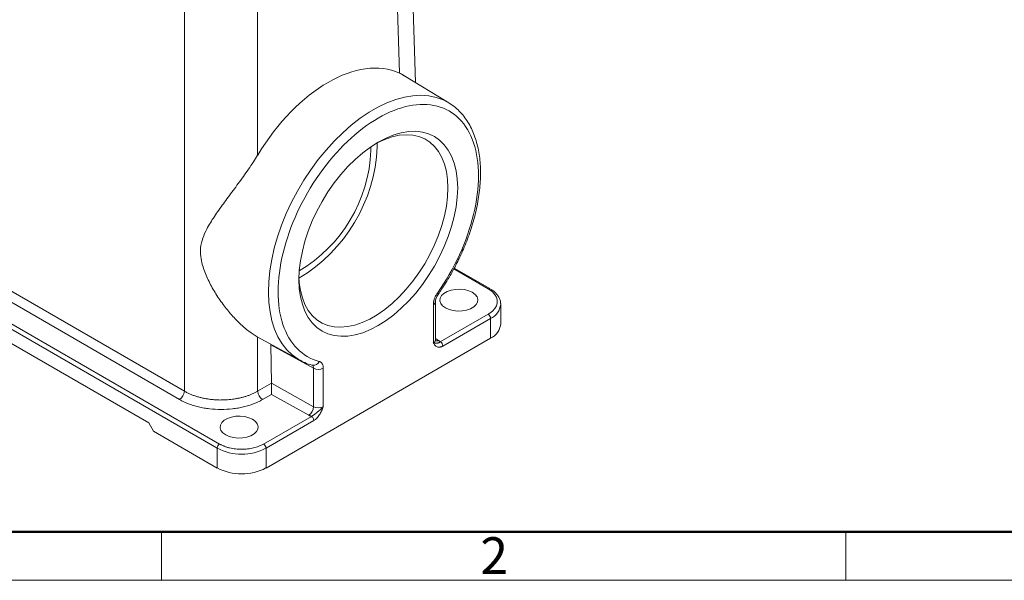
# Model space of a CAD drawing. Units: millimetres. Extents: x 1591 to 2185, y 621 to 1041.
# Drawn here: x 1670 to 1812, y 621 to 702 of the extents above; entities that cross this region are included whole.
import ezdxf

# ---------------------------------------------------------------- set-up
doc = ezdxf.new("R2010")
doc.units = ezdxf.units.MM
doc.header["$LTSCALE"] = 65.395
doc.layers.get('0').update_dxf_attribs({"linetype": 'CONTINUOUS', "lineweight": 30})
doc.layers.add('Dim', color=3, linetype='CONTINUOUS', lineweight=15)
doc.layers.add('图框', color=7, linetype='CONTINUOUS', lineweight=20)
doc.styles.add('Romans字体', font='romans.shx', dxfattribs={"width": 0.75})

# ---------------------------------------------------------------- blocks, each defined once
blk = doc.blocks.new('A4图框-NEW')
at = {"layer": '图框', "lineweight": 50}
blk.add_line((836.855, 484.035), (1126.929, 484.035), dxfattribs=at)
at = {"layer": '图框', "color": 6}
for p, q in [((882.948, 484.035), (882.948, 480.535)), ((932.483, 484.035), (932.483, 480.535))]:
    blk.add_line(p, q, dxfattribs=at)
at = {"layer": '图框', "color": 1, "lineweight": 18}
blk.add_line((833.413, 480.535), (1130.412, 480.535), dxfattribs=at)
at = {"layer": '图框', "color": 6, "insert": (906.025, 483.648), "char_height": 2.652, "width": 2.55791, "attachment_point": 1, "style": 'Romans字体'}
blk.add_mtext('2', dxfattribs=at)

msp = doc.modelspace()

# ---------------------------------------------------------------- linework, layer by layer
at = {"color": 7, "linetype": 'Continuous', "lineweight": 15}
for p, q in [((1726.95, 693.21), (1726.13, 720.15)), ((1724.62, 694.57), (1723.91, 717.76)), ((1693.5, 648.56), (1693.5, 706.32)), ((1704.1, 682.72), (1704.1, 706.32)), ((1731.76, 690.29), (1725.28, 694.21)), ((1731.6, 690.38), (1731.76, 690.29)), ((1721.39, 683.88), (1721.38, 684.47)), ((1720.51, 683.37), (1720.5, 683.92)), ((1638.84, 674.59), (1698.23, 640.3)), ((1639.19, 675.2), (1698.59, 640.91)), ((1651.04, 673.07), (1693.5, 648.56)), ((1692.79, 647.35), (1650.33, 671.86)), ((1648.74, 666.83), (1688.33, 643.98)), ((1737.73, 663.39), (1732.56, 666.37)), ((1729.54, 655.51), (1729.54, 661.07)), ((1729.83, 655.92), (1729.83, 661.48)), ((1739.29, 661.22), (1739.3, 661.12)), ((1739.3, 658.26), (1739.3, 661.12)), ((1730.55, 655.69), (1737.48, 659.69)), ((1737.83, 659.08), (1730.91, 655.08)), ((1737.83, 656.22), (1737.83, 659.08)), ((1704.05, 656.43), (1710.25, 653.02)), ((1704.1, 648.56), (1704.1, 656.4)), ((1705.31, 637.44), (1737.83, 656.22)), ((1706, 655.26), (1705.99, 655.36)), ((1712.2, 651.87), (1706, 655.26)), ((1706.09, 649.72), (1706, 655.26)), ((1710.25, 653.02), (1710.16, 653.07)), ((1712.2, 651.87), (1712.2, 646.31)), ((1713.6, 651.87), (1713.6, 646.32)), ((1704.1, 648.56), (1706.09, 649.7)), ((1712.2, 646.31), (1706.09, 649.72)), ((1706.1, 648.09), (1704.81, 647.35)), ((1711.5, 645.08), (1706.1, 648.09)), ((1704.95, 640.91), (1711.88, 644.91)), ((1688.33, 643.98), (1689.04, 642.75)), ((1705.31, 640.3), (1712.23, 644.3)), ((1689.04, 642.75), (1698.23, 637.44)), ((1698.23, 640.3), (1698.23, 637.44)), ((1705.31, 640.3), (1705.31, 637.44))]:
    msp.add_line(p, q, dxfattribs=at)
at = {"color": 8, "linetype": 'Continuous', "lineweight": 15}
for p, q in [((1737.48, 663.37), (1732.49, 666.24)), ((1729.83, 656.17), (1730.27, 655.91))]:
    msp.add_line(p, q, dxfattribs=at)
at = {"color": 8, "linetype": 'Continuous', "lineweight": 15, "flags": 128}
for points in [[(1710.16, 653.07), (1709.96, 653.19), (1709.09, 653.81), (1708.32, 654.56), (1707.63, 655.43), (1707.04, 656.42), (1706.55, 657.53), (1706.17, 658.73), (1705.89, 660.03), (1705.72, 661.41), (1705.66, 662.87), (1705.71, 664.4), (1705.87, 665.97), (1706.14, 667.59), (1706.51, 669.24), (1706.99, 670.9), (1707.57, 672.57), (1708.25, 674.24), (1709.01, 675.89), (1709.87, 677.51), (1710.8, 679.08), (1711.81, 680.6), (1712.88, 682.06), (1714.01, 683.44), (1715.19, 684.74), (1716.41, 685.95), (1717.66, 687.05), (1718.94, 688.04), (1720.23, 688.91), (1721.52, 689.66), (1722.81, 690.28), (1724.09, 690.76), (1725.34, 691.1), (1726.56, 691.31), (1727.74, 691.37), (1728.87, 691.29), (1729.94, 691.07), (1730.95, 690.71), (1731.6, 690.38)], [(1730.22, 662.55), (1730.23, 662.56), (1730.22, 662.6), (1730.18, 662.65), (1730.12, 662.73)]]:
    msp.add_lwpolyline(points, dxfattribs=at)
at = {"color": 7, "linetype": 'Continuous', "lineweight": 15, "flags": 128}
for points in [[(1733.06, 677.96), (1733, 676.63), (1732.84, 675.25), (1732.56, 673.83), (1732.18, 672.38), (1731.7, 670.92), (1731.12, 669.47), (1730.45, 668.04), (1729.69, 666.64), (1728.86, 665.28), (1727.95, 663.98), (1726.99, 662.75), (1725.97, 661.61), (1724.9, 660.56), (1723.81, 659.61), (1722.69, 658.77), (1721.57, 658.06), (1720.44, 657.47), (1719.33, 657.02), (1718.23, 656.71), (1717.17, 656.53), (1716.15, 656.5), (1715.18, 656.61), (1714.28, 656.86), (1713.44, 657.26), (1712.69, 657.78), (1712.01, 658.44), (1711.43, 659.22), (1710.95, 660.12), (1710.57, 661.13), (1710.3, 662.23), (1710.13, 663.43), (1710.08, 664.7), (1710.13, 666.03), (1710.3, 667.41), (1710.57, 668.83), (1710.95, 670.28), (1711.43, 671.73), (1712.01, 673.19), (1712.69, 674.62), (1713.44, 676.02), (1714.28, 677.38), (1715.18, 678.68), (1716.15, 679.9), (1717.17, 681.05), (1718.23, 682.1), (1719.33, 683.05), (1720.44, 683.88), (1721.57, 684.6), (1722.69, 685.18), (1723.81, 685.64), (1724.9, 685.95), (1725.97, 686.13), (1726.99, 686.16), (1727.95, 686.05), (1728.86, 685.79), (1729.69, 685.4), (1730.45, 684.87), (1731.12, 684.22), (1731.7, 683.43), (1732.18, 682.54), (1732.56, 681.53), (1732.84, 680.42), (1733, 679.23), (1733.06, 677.96)], [(1731.64, 677.96), (1731.59, 679.19), (1731.42, 680.34), (1731.15, 681.4), (1730.77, 682.37), (1730.29, 683.22), (1729.71, 683.96), (1729.04, 684.57), (1728.29, 685.05), (1727.46, 685.39), (1726.57, 685.6), (1725.61, 685.66), (1724.61, 685.58), (1723.56, 685.35), (1722.49, 684.99), (1721.41, 684.49), (1721.21, 684.38)], [(1710.08, 665.11), (1710.13, 664.28), (1710.3, 663.13), (1710.57, 662.07), (1710.95, 661.11), (1711.43, 660.25), (1712.01, 659.51), (1712.68, 658.9), (1713.43, 658.42), (1714.26, 658.08), (1715.16, 657.88), (1716.11, 657.82), (1717.12, 657.9), (1718.16, 658.12), (1719.23, 658.49), (1720.32, 658.99), (1721.41, 659.62), (1722.49, 660.37), (1723.56, 661.24), (1724.61, 662.22), (1725.61, 663.3), (1726.57, 664.46), (1727.46, 665.7), (1728.29, 667), (1729.04, 668.35), (1729.71, 669.73), (1730.29, 671.14), (1730.77, 672.55), (1731.15, 673.95), (1731.42, 675.33), (1731.59, 676.67), (1731.64, 677.96)], [(1735.18, 662.86), (1735.59, 662.55), (1735.86, 662.21), (1735.98, 661.83), (1735.94, 661.45), (1735.74, 661.08), (1735.4, 660.75), (1734.93, 660.48), (1734.36, 660.29), (1733.73, 660.17), (1733.07, 660.15), (1732.42, 660.22), (1731.81, 660.37), (1731.29, 660.61), (1730.88, 660.91), (1730.61, 661.26), (1730.49, 661.64), (1730.53, 662.02), (1730.73, 662.38), (1731.07, 662.71), (1731.54, 662.98), (1732.11, 663.18), (1732.74, 663.29), (1733.4, 663.32), (1734.05, 663.25), (1734.66, 663.09), (1735.18, 662.86)], [(1703.36, 644.49), (1703.77, 644.18), (1704.04, 643.84), (1704.16, 643.46), (1704.12, 643.08), (1703.92, 642.71), (1703.58, 642.38), (1703.11, 642.11), (1702.54, 641.92), (1701.91, 641.8), (1701.25, 641.78), (1700.6, 641.85), (1699.99, 642.01), (1699.47, 642.24), (1699.06, 642.54), (1698.79, 642.89), (1698.67, 643.27), (1698.71, 643.65), (1698.91, 644.02), (1699.25, 644.34), (1699.72, 644.61), (1700.29, 644.81), (1700.92, 644.93), (1701.58, 644.95), (1702.23, 644.88), (1702.84, 644.72), (1703.36, 644.49)]]:
    msp.add_lwpolyline(points, dxfattribs=at)
at = {"color": 7, "linetype": 'Continuous', "lineweight": 15}
for centre, radius, start, end in [((1698.17, 684.88), 23.25, 300.8272, 357.5496), ((1699.22, 684.26), 21.3, 300.7918, 357.6021), ((1737.06, 659.04), 0.768, 2.6056, 57.3941), ((1736.79, 658.51), 2.51, 294.3746, 354.3052), ((1730.14, 655.05), 0.768, 2.6056, 57.3941), ((1712.89, 653.24), 1.54, 243.2337, 297.3437), ((1691.96, 648.64), 1.54, 302.6524, 356.7701), ((1705.64, 648.64), 1.54, 183.2294, 237.348), ((1710.64, 646.38), 1.56, 303.6389, 357.5207), ((1712.89, 647.68), 1.54, 243.2337, 297.3437), ((1699, 640.27), 0.768, 122.6061, 177.3939), ((1701.77, 647.13), 7.69, 242.6097, 297.3903), ((1704.54, 640.27), 0.768, 2.6056, 57.3941), ((1701.77, 644.27), 7.69, 242.6097, 297.3903)]:
    msp.add_arc(centre, radius, start, end, dxfattribs=at)
at = {"color": 8, "linetype": 'Continuous', "lineweight": 15}
for centre, radius, start, end in [((1737.63, 663.16), 0.254, 67.2206, 125.4805), ((1729.35, 661.51), 0.479, 293.1996, 1.3941), ((1736.79, 661.37), 2.51, 294.3746, 354.3052), ((1729.35, 655.96), 0.48, 292.801, 355.8789), ((1729.96, 656.37), 0.552, 256.4714, 303.5264), ((1712.21, 653.14), 0.857, 259.6443, 340.6339)]:
    msp.add_arc(centre, radius, start, end, dxfattribs=at)
at = {"color": 7, "linetype": 'Continuous', "lineweight": 15}
for centre, major_axis, ratio, start_param, end_param in [((1714.56, 675.38), (10.55, 18.94), 0.587367, 0.043035, 1.509523), ((1705.38, 649.31), (0.487, 0.874), 0.587548, 5.471518, 5.488971), ((1706.1, 648.91), (-0.01, 1.15), 0.007558, 0.807221, 2.360564)]:
    msp.add_ellipse(centre, major_axis=major_axis, ratio=ratio, start_param=start_param, end_param=end_param, dxfattribs=at)
for points, knots in [([(1725.28, 694.2), (1725.25, 694.23), (1725.08, 694.36), (1724.83, 694.47), (1724.62, 694.57)], [0, 0, 0, 0, 0.1759347, 1, 1, 1, 1]), ([(1713.02, 652.86), (1710.55, 653.51), (1708.71, 655.38), (1706.82, 661.02), (1706.83, 664.65), (1708.72, 672.47), (1710.57, 676.46), (1715.52, 683.47), (1718.51, 686.31), (1724.63, 689.85), (1727.61, 690.45), (1732.57, 689.16), (1734.41, 687.3), (1736.31, 681.67), (1736.31, 678.05), (1734.43, 670.23), (1732.59, 666.24), (1730.12, 662.73)], [0, 0, 0, 0, 0.125, 0.125, 0.25, 0.25, 0.375, 0.375, 0.5, 0.5, 0.625, 0.625, 0.75, 0.75, 0.875, 0.875, 1, 1, 1, 1]), ([(1731.99, 665.31), (1732.27, 665.83), (1732.68, 666.55), (1733.22, 667.64), (1733.66, 668.58), (1734.15, 669.7), (1734.61, 670.88), (1735.03, 672.13), (1735.41, 673.41), (1735.74, 674.7), (1736, 676.01), (1736.2, 677.31), (1736.33, 678.6), (1736.38, 679.87), (1736.36, 681.1), (1736.26, 682.3), (1736.08, 683.45), (1735.82, 684.55), (1735.48, 685.6), (1735.06, 686.58), (1734.56, 687.5), (1733.97, 688.34), (1733.31, 689.1), (1732.55, 689.76), (1731.97, 690.19), (1731.62, 690.36), (1731.58, 690.38)], [0, 0, 0, 0, 0.052802, 0.074108, 0.109432, 0.145997, 0.185108, 0.225792, 0.267661, 0.310403, 0.353805, 0.397711, 0.442011, 0.486624, 0.531496, 0.576589, 0.621875, 0.667337, 0.712974, 0.758796, 0.804835, 0.851155, 0.897864, 0.945136, 0.99321, 1, 1, 1, 1]), ([(1704.05, 656.43), (1703.65, 656.68), (1702.82, 657.18), (1701.5, 658.33), (1700.18, 659.71), (1698.92, 661.3), (1697.78, 663.03), (1696.8, 664.86), (1696.14, 666.56), (1695.82, 668.06), (1695.8, 669.4), (1696.12, 670.72), (1696.8, 672.2), (1697.8, 673.84), (1699.11, 675.67), (1700.54, 677.58), (1702.03, 679.6), (1703.24, 681.33), (1703.9, 682.4), (1704.1, 682.72)], [0, 0, 0, 0, 0.0607918, 0.1244072, 0.1879666, 0.2517687, 0.3154398, 0.3768541, 0.4381452, 0.47837, 0.5185177, 0.5674597, 0.6165854, 0.6869277, 0.7574828, 0.8277779, 0.8983069, 0.9687126, 1, 1, 1, 1]), ([(1730.23, 662.56), (1730.4, 662.81), (1730.77, 663.34), (1731.36, 664.25), (1731.76, 664.93), (1731.99, 665.31)], [0, 0, 0, 0, 0.275664, 0.59396, 1, 1, 1, 1]), ([(1737.48, 659.69), (1737.53, 659.72), (1737.63, 659.78), (1737.78, 659.88), (1737.91, 659.98), (1738.04, 660.08), (1738.16, 660.19), (1738.27, 660.3), (1738.37, 660.42), (1738.49, 660.57), (1738.61, 660.77), (1738.72, 661.02), (1738.78, 661.27), (1738.81, 661.61), (1738.75, 661.95), (1738.61, 662.28), (1738.46, 662.52), (1738.27, 662.76), (1738.07, 662.95), (1737.87, 663.11), (1737.68, 663.24), (1737.55, 663.32), (1737.48, 663.37)], [0, 0, 0, 0, 0.031541, 0.06285, 0.094002, 0.125073, 0.156139, 0.187277, 0.218563, 0.250072, 0.31254, 0.375087, 0.437558, 0.500111, 0.624983, 0.68745, 0.749999, 0.812458, 0.874997, 0.916631, 0.958239, 1, 1, 1, 1]), ([(1739.28, 661.24), (1739.27, 661.35), (1739.26, 661.64), (1739.08, 662.07), (1738.8, 662.52), (1738.41, 662.92), (1738.04, 663.21), (1737.79, 663.35), (1737.72, 663.38)], [0, 0, 0, 0, 0.132365, 0.329321, 0.529106, 0.729498, 0.927524, 1, 1, 1, 1]), ([(1729.54, 661.07), (1729.54, 661.11), (1729.54, 661.18), (1729.55, 661.3), (1729.56, 661.42), (1729.59, 661.54), (1729.61, 661.66), (1729.65, 661.78), (1729.7, 661.93), (1729.77, 662.12), (1729.87, 662.33), (1729.99, 662.53), (1730.07, 662.66), (1730.12, 662.73)], [0, 0, 0, 0, 0.0723613, 0.1438781, 0.21487, 0.2856638, 0.3565887, 0.4279725, 0.5001366, 0.6248583, 0.7501018, 0.8749583, 1, 1, 1, 1]), ([(1729.83, 661.48), (1729.83, 661.56), (1729.84, 661.72), (1729.92, 661.99), (1730.05, 662.28), (1730.17, 662.47), (1730.23, 662.56)], [0, 0, 0, 0, 0.241793, 0.488895, 0.741637, 1, 1, 1, 1]), ([(1729.86, 655.79), (1729.86, 655.79), (1729.86, 655.79), (1729.83, 655.85), (1729.83, 655.9), (1729.84, 655.92)], [0, 0, 0, 0, 0.2595215, 0.7494019, 1, 1, 1, 1]), ([(1730.27, 655.91), (1730.29, 655.89), (1730.35, 655.86), (1730.42, 655.81), (1730.49, 655.75), (1730.53, 655.71), (1730.55, 655.69)], [0, 0, 0, 0, 0.250433, 0.500015, 0.74959, 1, 1, 1, 1]), ([(1730.55, 655.69), (1730.53, 655.68), (1730.49, 655.65), (1730.43, 655.61), (1730.37, 655.58), (1730.32, 655.56), (1730.27, 655.54), (1730.22, 655.53), (1730.18, 655.52), (1730.14, 655.51), (1730.11, 655.51), (1730.08, 655.51), (1730.05, 655.51), (1730, 655.51), (1729.94, 655.51), (1729.85, 655.51), (1729.72, 655.5), (1729.6, 655.51), (1729.54, 655.51)], [0, 0, 0, 0, 0.045222, 0.089605, 0.133279, 0.17632, 0.218775, 0.260662, 0.301988, 0.342744, 0.382938, 0.422616, 0.461799, 0.500483, 0.601917, 0.718314, 0.851614, 1, 1, 1, 1]), ([(1730.91, 655.08), (1730.87, 655.06), (1730.81, 655.03), (1730.72, 654.99), (1730.63, 654.96), (1730.55, 654.94), (1730.42, 654.92), (1730.26, 654.92), (1730.08, 654.97), (1729.91, 655.07), (1729.73, 655.24), (1729.61, 655.41), (1729.54, 655.51)], [0, 0, 0, 0, 0.050266, 0.100131, 0.149887, 0.19983, 0.250255, 0.372856, 0.500267, 0.619566, 0.750157, 1, 1, 1, 1]), ([(1710.16, 653.08), (1710.42, 652.94), (1710.99, 652.64), (1711.63, 652.39), (1712.02, 652.31), (1712.06, 652.31)], [0, 0, 0, 0, 0.426199, 0.947157, 1, 1, 1, 1]), ([(1713.02, 652.86), (1713.04, 652.85), (1713.09, 652.84), (1713.15, 652.81), (1713.21, 652.78), (1713.28, 652.73), (1713.37, 652.65), (1713.45, 652.53), (1713.52, 652.39), (1713.57, 652.24), (1713.6, 652.06), (1713.6, 651.94), (1713.6, 651.87)], [0, 0, 0, 0, 0.062574, 0.124952, 0.187361, 0.250026, 0.374988, 0.500008, 0.625622, 0.749653, 0.873861, 1, 1, 1, 1]), ([(1704.81, 647.35), (1704.74, 647.31), (1704.61, 647.23), (1704.4, 647.13), (1704.19, 647.02), (1703.97, 646.92), (1703.75, 646.83), (1703.37, 646.67), (1702.81, 646.48), (1702.06, 646.27), (1701.27, 646.11), (1700.19, 645.96), (1698.8, 645.88), (1697.41, 645.96), (1696.33, 646.11), (1695.54, 646.27), (1694.79, 646.48), (1694.15, 646.7), (1693.62, 646.92), (1693.19, 647.12), (1692.92, 647.27), (1692.79, 647.35)], [0, 0, 0, 0, 0.0208934, 0.0417353, 0.0625481, 0.0833539, 0.1041751, 0.1250341, 0.1875195, 0.2500551, 0.3125581, 0.3751008, 0.5000055, 0.6249106, 0.687412, 0.7499574, 0.812454, 0.8749803, 0.9166354, 0.9582491, 1, 1, 1, 1]), ([(1693.5, 648.56), (1693.56, 648.52), (1693.7, 648.44), (1693.91, 648.33), (1694.12, 648.23), (1694.34, 648.13), (1694.57, 648.04), (1694.8, 647.95), (1695.03, 647.87), (1695.27, 647.79), (1695.51, 647.72), (1695.76, 647.66), (1696, 647.59), (1696.25, 647.54), (1696.51, 647.49), (1696.76, 647.45), (1697.01, 647.41), (1697.27, 647.37), (1697.52, 647.34), (1697.78, 647.32), (1698.04, 647.3), (1698.29, 647.29), (1698.55, 647.28), (1698.87, 647.28), (1699.27, 647.29), (1699.74, 647.31), (1700.21, 647.36), (1700.67, 647.42), (1701.14, 647.5), (1701.6, 647.59), (1702.05, 647.71), (1702.49, 647.84), (1702.92, 647.99), (1703.33, 648.16), (1703.73, 648.35), (1703.98, 648.49), (1704.1, 648.56)], [0, 0, 0, 0, 0.0239227, 0.0477317, 0.0714268, 0.0950081, 0.1184757, 0.1418295, 0.1650696, 0.1881959, 0.2112086, 0.2341075, 0.2568928, 0.2795645, 0.3021225, 0.3245669, 0.3468977, 0.3691149, 0.3912185, 0.4132086, 0.4350852, 0.4568483, 0.478498, 0.5000341, 0.5395993, 0.5795457, 0.6198734, 0.6605825, 0.7016732, 0.7431455, 0.7849996, 0.8272355, 0.8698534, 0.9128534, 0.9562356, 1, 1, 1, 1]), ([(1713.6, 646.32), (1713.58, 646.29), (1713.52, 646.22), (1713.42, 646.11), (1713.31, 646.01), (1713.17, 645.88), (1712.98, 645.72), (1712.76, 645.55), (1712.55, 645.37), (1712.36, 645.22), (1712.18, 645.09), (1712.03, 644.99), (1711.93, 644.94), (1711.88, 644.91)], [0, 0, 0, 0, 0.04655, 0.124892, 0.189289, 0.249821, 0.386146, 0.49956, 0.623599, 0.749539, 0.82979, 0.913101, 1, 1, 1, 1]), ([(1713.6, 646.32), (1713.53, 646.12), (1713.41, 645.82), (1713.22, 645.44), (1713.06, 645.15), (1712.88, 644.89), (1712.7, 644.68), (1712.53, 644.52), (1712.38, 644.4), (1712.28, 644.33), (1712.23, 644.3)], [0, 0, 0, 0, 0.249867, 0.380254, 0.499782, 0.626981, 0.749823, 0.833452, 0.916387, 1, 1, 1, 1]), ([(1711.88, 644.91), (1711.85, 644.93), (1711.78, 644.95), (1711.68, 644.99), (1711.59, 645.03), (1711.53, 645.06), (1711.5, 645.08)], [0, 0, 0, 0, 0.25041, 0.499985, 0.749567, 1, 1, 1, 1]), ([(1711.88, 644.91), (1711.92, 644.89), (1711.97, 644.85), (1712.06, 644.76), (1712.1, 644.7), (1712.16, 644.59), (1712.19, 644.53), (1712.22, 644.41), (1712.23, 644.35), (1712.23, 644.3)], [0, 0, 0, 0, 0.25, 0.25, 0.5, 0.5, 0.75, 0.75, 1, 1, 1, 1]), ([(1698.59, 640.91), (1698.64, 640.88), (1698.75, 640.82), (1698.92, 640.74), (1699.09, 640.66), (1699.27, 640.59), (1699.45, 640.52), (1699.65, 640.46), (1699.84, 640.4), (1700.11, 640.33), (1700.46, 640.26), (1700.89, 640.2), (1701.33, 640.16), (1701.92, 640.15), (1702.51, 640.18), (1703.08, 640.26), (1703.49, 640.35), (1703.89, 640.46), (1704.23, 640.57), (1704.51, 640.69), (1704.74, 640.8), (1704.88, 640.88), (1704.95, 640.91)], [0, 0, 0, 0, 0.031541, 0.06285, 0.094002, 0.125073, 0.156139, 0.187277, 0.218563, 0.250072, 0.31254, 0.375087, 0.437558, 0.500111, 0.624983, 0.68745, 0.749999, 0.812458, 0.874997, 0.916631, 0.958239, 1, 1, 1, 1])]:
    msp.add_open_spline(points, degree=3, knots=knots, dxfattribs=at)
at = {"color": 8, "linetype": 'Continuous', "lineweight": 15}
msp.add_open_spline([(1712, 652.31), (1712.01, 652.31), (1712.06, 652.28), (1712.13, 652.2), (1712.19, 652.05), (1712.2, 651.93), (1712.2, 651.87)], degree=3, knots=[0, 0, 0, 0, 0.074323, 0.38285, 0.691481, 1, 1, 1, 1], dxfattribs=at)

# ---------------------------------------------------------------- block references
at = {"layer": 'Dim', "xscale": 2.000008417976848, "yscale": 2.000008417976848, "zscale": 2.000008417976848}
msp.add_blockref('A4图框-NEW', (-75.72, -339.88), dxfattribs=at)

doc.saveas('drawing.dxf')
